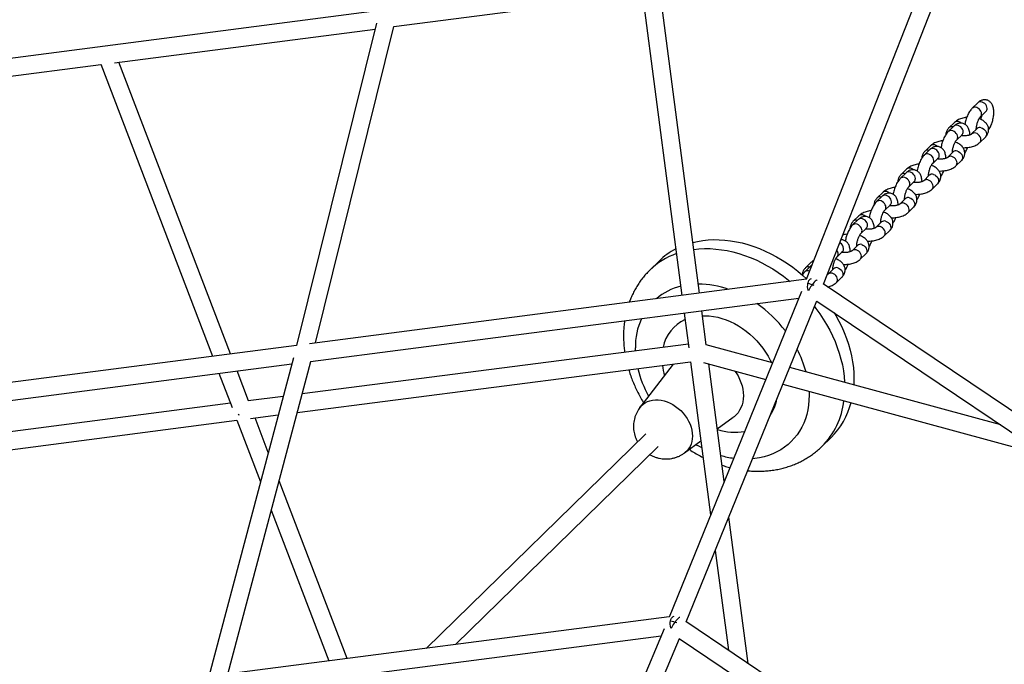
# Paper-space layout '_Trimetric' of a CAD drawing. Units: millimetres. Extents: x -4663 to 5031, y -4567 to 4908.
# Drawn here: x -1490 to -491, y 1072 to 1726 of the extents above; entities that cross this region are included whole.
import ezdxf

# ---------------------------------------------------------------- set-up
doc = ezdxf.new("R2010")
doc.units = ezdxf.units.MM

psp = doc.layouts.new('_Trimetric')

# ---------------------------------------------------------------- linework, layer by layer
at = {"color": 7, "linetype": 'Continuous', "lineweight": 25}
for p, q in [((-560.76, 1796.54), (-692.06, 1462.64)), ((-674.56, 1457.94), (-545.08, 1787.23)), ((-1110.72, 1719.23), (-858.24, 1751.95)), ((-858.25, 1752.04), (-818.25, 1446.53)), ((-800.4, 1448.85), (-840.39, 1754.26)), ((-1125.16, 1735.51), (-1681.45, 1663.44)), ((-1128.24, 1722.68), (-1209.4, 1395.69)), ((-1190.2, 1398.34), (-1110.55, 1719.26)), ((-1394.12, 1682.51), (-1129.71, 1716.77)), ((-1678.1, 1645.72), (-1407.92, 1680.73)), ((-1408.01, 1680.97), (-1294.69, 1384.81)), ((-1276.33, 1387.18), (-1389.56, 1683.11)), ((-518.07, 1641.88), (-523.67, 1636.41)), ((-515.29, 1627.83), (-509.68, 1633.29)), ((-541.7, 1622.02), (-547.3, 1616.55)), ((-542.33, 1618.19), (-547.93, 1612.73)), ((-539.55, 1604.14), (-533.95, 1609.6)), ((-518.7, 1615.77), (-524.3, 1610.3)), ((-518.68, 1615.79), (-518.7, 1615.77)), ((-515.92, 1601.71), (-510.32, 1607.18)), ((-566.6, 1594.51), (-572.2, 1589.04)), ((-565.97, 1598.33), (-571.57, 1592.86)), ((-542.97, 1592.08), (-548.57, 1586.62)), ((-542.95, 1592.1), (-542.97, 1592.08)), ((-563.82, 1580.45), (-558.22, 1585.92)), ((-540.19, 1578.03), (-534.59, 1583.49)), ((-590.87, 1570.82), (-596.47, 1565.35)), ((-590.23, 1574.64), (-595.83, 1569.18)), ((-588.09, 1556.77), (-582.49, 1562.23)), ((-567.24, 1568.39), (-572.84, 1562.93)), ((-567.22, 1568.42), (-567.24, 1568.39)), ((-564.46, 1554.34), (-558.86, 1559.81)), ((-614.5, 1550.96), (-620.1, 1545.49)), ((-615.14, 1547.13), (-620.74, 1541.67)), ((-591.51, 1544.71), (-597.11, 1539.24)), ((-591.49, 1544.73), (-591.51, 1544.71)), ((-612.36, 1533.08), (-606.76, 1538.55)), ((-588.73, 1530.65), (-583.13, 1536.12)), ((-639.41, 1523.45), (-645.01, 1517.98)), ((-638.77, 1527.27), (-644.37, 1521.81)), ((-615.78, 1521.02), (-621.38, 1515.56)), ((-615.75, 1521.04), (-615.78, 1521.02)), ((-636.63, 1509.39), (-631.03, 1514.86)), ((-612.99, 1506.97), (-607.39, 1512.43)), ((-660.89, 1485.71), (-655.29, 1491.17)), ((-640.04, 1497.34), (-645.64, 1491.87)), ((-640.02, 1497.36), (-640.04, 1497.34)), ((-841.53, 1481.31), (-850.84, 1472.22)), ((-687.31, 1479.9), (-692.91, 1474.43)), ((-637.26, 1483.28), (-631.66, 1488.75)), ((-687.94, 1476.07), (-693.54, 1470.61)), ((-664.31, 1473.65), (-669.91, 1468.18)), ((-664.29, 1473.67), (-664.31, 1473.65)), ((-691.96, 1462.89), (-1196.23, 1397.56)), ((-661.53, 1459.6), (-655.93, 1465.06)), ((-696.95, 1450.47), (-831.37, 1120.24)), ((-172.2, 1119.8), (-674.94, 1458.19)), ((-1195.1, 1379.56), (-699.69, 1443.74)), ((-813.89, 1115.45), (-681.39, 1440.95)), ((-681.42, 1440.86), (-181.58, 1104.41)), ((-793.52, 1396.38), (-798.06, 1431)), ((-815.91, 1428.69), (-811.28, 1393.3)), ((-1209.36, 1395.86), (-1713.91, 1330.49)), ((-811.77, 1397.05), (-1203.72, 1346.58)), ((-726.39, 1378.14), (-793.53, 1396.39)), ((-1212.59, 1383.31), (-1298.5, 1059.8)), ((-1279.17, 1062.43), (-1194.96, 1379.58)), ((-1208.71, 1327.79), (-809.43, 1379.21)), ((-809.44, 1379.3), (-789.11, 1224.06)), ((-1710.63, 1312.77), (-1214.24, 1377.08)), ((-1258.11, 1339.58), (-1269.71, 1369.89)), ((-827.03, 1376.94), (-860.84, 1332.98)), ((-796.52, 1378.55), (-733.23, 1361.35)), ((-775.38, 1257.8), (-790.99, 1377.05)), ((-494.7, 1315.18), (-708.89, 1373.39)), ((-1288.07, 1367.51), (-1274.83, 1332.91)), ((-715.73, 1356.59), (-448.22, 1283.89)), ((-1223, 1344.1), (-1258.38, 1339.54)), ((-1276.47, 1337.19), (-1714.44, 1280.1)), ((-1715.91, 1261.75), (-1269.86, 1319.9)), ((-1269.95, 1320.15), (-1245.99, 1257.53)), ((-1256.08, 1321.69), (-1227.99, 1325.31)), ((-1238.09, 1287.26), (-1251.49, 1322.28)), ((-782.35, 1311.06), (-766.12, 1322.92)), ((-855.03, 1306.04), (-1077.91, 1088.51)), ((-815.67, 1286.7), (-798.92, 1298.95)), ((-676.22, 1293.31), (-666.91, 1302.4)), ((-1048.2, 1092.35), (-842.46, 1293.16)), ((-1158.07, 1078.12), (-1227.1, 1258.53)), ((-1235, 1228.8), (-1176.43, 1075.74)), ((-751.21, 1073.26), (-770.65, 1221.68)), ((-784.38, 1187.94), (-771.12, 1086.66)), ((-831.29, 1120.45), (-1285.57, 1061.6)), ((-361.72, 811.09), (-814.32, 1115.73)), ((-1284.38, 1043.61), (-839.3, 1101.27)), ((-836.32, 1108.34), (-973.77, 782.05)), ((-956.3, 777.16), (-820.89, 1098.61)), ((-820.94, 1098.49), (-371.23, 795.79))]:
    psp.add_line(p, q, dxfattribs=at)
at = {"color": 8, "linetype": 'Continuous', "lineweight": 25}
psp.add_line((-865.48, 1390.14), (-865.54, 1393.24), dxfattribs=at)
at = {"color": 8, "linetype": 'Continuous', "lineweight": 25, "flags": 128}
for points in [[(-508.57, 1636.14), (-508.74, 1637.47), (-509.23, 1638.8), (-510.01, 1640.05), (-511.03, 1641.15), (-512.24, 1642.03), (-513.54, 1642.63), (-514.87, 1642.91), (-516.13, 1642.85), (-517.26, 1642.47), (-518.07, 1641.88)], [(-514.17, 1630.68), (-514.34, 1632), (-514.83, 1633.33), (-515.61, 1634.59), (-516.63, 1635.69), (-517.84, 1636.56), (-519.14, 1637.16), (-520.47, 1637.44), (-521.74, 1637.39), (-522.86, 1637), (-523.69, 1636.39)], [(-532.84, 1612.46), (-533, 1613.78), (-533.49, 1615.11), (-534.28, 1616.37), (-535.3, 1617.47), (-536.5, 1618.34), (-537.81, 1618.94), (-539.14, 1619.22), (-540.4, 1619.17), (-541.53, 1618.78), (-542.33, 1618.19)], [(-538.44, 1606.99), (-538.6, 1608.31), (-539.09, 1609.65), (-539.88, 1610.9), (-540.9, 1612), (-542.1, 1612.88), (-543.41, 1613.47), (-544.74, 1613.75), (-546, 1613.7), (-547.13, 1613.31), (-547.95, 1612.71)], [(-515.92, 1601.71), (-515.31, 1602.51), (-514.9, 1603.63), (-514.82, 1604.89), (-515.07, 1606.23), (-515.63, 1607.55), (-516.48, 1608.77), (-517.56, 1609.82), (-518.79, 1610.63), (-520.11, 1611.15)], [(-514.51, 1616.62), (-513.19, 1616.1), (-511.96, 1615.29), (-510.88, 1614.24), (-510.03, 1613.01), (-509.47, 1611.69), (-509.22, 1610.36), (-509.3, 1609.09), (-509.71, 1607.98), (-510.32, 1607.18)], [(-562.71, 1583.3), (-562.87, 1584.63), (-563.36, 1585.96), (-564.14, 1587.22), (-565.17, 1588.32), (-566.37, 1589.19), (-567.68, 1589.79), (-569.01, 1590.07), (-570.27, 1590.01), (-571.39, 1589.63), (-572.22, 1589.02)], [(-557.11, 1588.77), (-557.27, 1590.09), (-557.76, 1591.43), (-558.54, 1592.68), (-559.57, 1593.78), (-560.77, 1594.66), (-562.08, 1595.25), (-563.41, 1595.53), (-564.67, 1595.48), (-565.79, 1595.09), (-566.6, 1594.51)], [(-538.78, 1592.93), (-537.46, 1592.41), (-536.22, 1591.6), (-535.15, 1590.55), (-534.3, 1589.33), (-533.73, 1588.01), (-533.48, 1586.67), (-533.57, 1585.41), (-533.98, 1584.29), (-534.59, 1583.49)], [(-540.19, 1578.03), (-539.58, 1578.83), (-539.17, 1579.94), (-539.08, 1581.2), (-539.33, 1582.54), (-539.9, 1583.86), (-540.75, 1585.08), (-541.82, 1586.13), (-543.06, 1586.94), (-544.38, 1587.46)], [(-581.37, 1565.08), (-581.54, 1566.41), (-582.03, 1567.74), (-582.81, 1569), (-583.84, 1570.1), (-585.04, 1570.97), (-586.35, 1571.57), (-587.67, 1571.85), (-588.94, 1571.79), (-590.06, 1571.41), (-590.87, 1570.82)], [(-563.05, 1569.24), (-561.73, 1568.72), (-560.49, 1567.91), (-559.42, 1566.86), (-558.57, 1565.64), (-558, 1564.32), (-557.75, 1562.98), (-557.84, 1561.72), (-558.25, 1560.61), (-558.86, 1559.81)], [(-586.97, 1559.62), (-587.14, 1560.94), (-587.63, 1562.27), (-588.41, 1563.53), (-589.44, 1564.63), (-590.64, 1565.51), (-591.95, 1566.1), (-593.27, 1566.38), (-594.54, 1566.33), (-595.66, 1565.94), (-596.49, 1565.33)], [(-564.46, 1554.34), (-563.85, 1555.14), (-563.44, 1556.25), (-563.35, 1557.52), (-563.6, 1558.85), (-564.17, 1560.17), (-565.02, 1561.4), (-566.09, 1562.45), (-567.33, 1563.26), (-568.65, 1563.78)], [(-611.24, 1535.93), (-611.41, 1537.26), (-611.9, 1538.59), (-612.68, 1539.84), (-613.71, 1540.94), (-614.91, 1541.82), (-616.22, 1542.42), (-617.54, 1542.7), (-618.81, 1542.64), (-619.93, 1542.26), (-620.76, 1541.65)], [(-605.64, 1541.4), (-605.81, 1542.72), (-606.3, 1544.05), (-607.08, 1545.31), (-608.1, 1546.41), (-609.31, 1547.28), (-610.62, 1547.88), (-611.94, 1548.16), (-613.21, 1548.11), (-614.33, 1547.72), (-615.14, 1547.13)], [(-588.73, 1530.65), (-588.12, 1531.45), (-587.7, 1532.57), (-587.62, 1533.83), (-587.87, 1535.17), (-588.44, 1536.49), (-589.28, 1537.71), (-590.36, 1538.76), (-591.6, 1539.57), (-592.92, 1540.09)], [(-587.32, 1545.56), (-586, 1545.04), (-584.76, 1544.23), (-583.68, 1543.18), (-582.84, 1541.95), (-582.27, 1540.63), (-582.02, 1539.3), (-582.1, 1538.03), (-582.52, 1536.92), (-583.13, 1536.12)], [(-635.51, 1512.24), (-635.68, 1513.57), (-636.17, 1514.9), (-636.95, 1516.16), (-637.97, 1517.26), (-639.18, 1518.13), (-640.48, 1518.73), (-641.81, 1519.01), (-643.08, 1518.95), (-644.2, 1518.57), (-645.03, 1517.96)], [(-629.91, 1517.71), (-630.08, 1519.03), (-630.57, 1520.37), (-631.35, 1521.62), (-632.37, 1522.72), (-633.58, 1523.6), (-634.88, 1524.2), (-636.21, 1524.47), (-637.48, 1524.42), (-638.6, 1524.03), (-639.41, 1523.45)], [(-611.58, 1521.87), (-610.27, 1521.35), (-609.03, 1520.54), (-607.95, 1519.49), (-607.1, 1518.27), (-606.54, 1516.95), (-606.29, 1515.61), (-606.37, 1514.35), (-606.78, 1513.23), (-607.39, 1512.43)], [(-613, 1506.97), (-612.38, 1507.77), (-611.97, 1508.88), (-611.89, 1510.15), (-612.14, 1511.48), (-612.7, 1512.8), (-613.55, 1514.02), (-614.63, 1515.07), (-615.87, 1515.88), (-617.19, 1516.4)], [(-656.14, 1502.98), (-656.29, 1503.1), (-656.69, 1503.4)], [(-806.2, 1493.21), (-801.04, 1493.75), (-795.45, 1494.03), (-789.77, 1493.98), (-784.02, 1493.63), (-778.21, 1492.95), (-772.35, 1491.97), (-766.48, 1490.68), (-760.59, 1489.08), (-754.71, 1487.17), (-748.86, 1484.98), (-743.05, 1482.49), (-737.3, 1479.72), (-731.62, 1476.68), (-726.03, 1473.37), (-720.55, 1469.8), (-715.19, 1465.99), (-709.97, 1461.94), (-708.52, 1460.75)], [(-637.26, 1483.28), (-636.65, 1484.08), (-636.24, 1485.2), (-636.16, 1486.46), (-636.41, 1487.79), (-636.97, 1489.11), (-637.82, 1490.34), (-638.9, 1491.39), (-640.13, 1492.2), (-641.45, 1492.72)], [(-635.85, 1498.18), (-634.53, 1497.66), (-633.3, 1496.85), (-632.22, 1495.8), (-631.37, 1494.58), (-630.81, 1493.26), (-630.56, 1491.93), (-630.64, 1490.66), (-631.05, 1489.55), (-631.66, 1488.75)], [(-686.43, 1476.95), (-687.14, 1476.66), (-687.94, 1476.07)], [(-661.53, 1459.59), (-660.92, 1460.39), (-660.51, 1461.51), (-660.43, 1462.77), (-660.67, 1464.11), (-661.24, 1465.43), (-662.09, 1466.65), (-663.17, 1467.7), (-664.4, 1468.51), (-665.72, 1469.03)], [(-660.12, 1474.5), (-658.8, 1473.98), (-657.56, 1473.17), (-656.49, 1472.12), (-655.64, 1470.89), (-655.07, 1469.57), (-654.83, 1468.24), (-654.91, 1466.97), (-655.32, 1465.86), (-655.93, 1465.06)], [(-683.72, 1435.22), (-682.3, 1433.37), (-678.43, 1428.02), (-674.79, 1422.55), (-671.41, 1416.96), (-668.29, 1411.28), (-665.44, 1405.51), (-662.86, 1399.68), (-660.57, 1393.8), (-658.58, 1387.89), (-656.88, 1381.97), (-655.48, 1376.05), (-654.39, 1370.15), (-653.61, 1364.28), (-653.14, 1358.47), (-653.13, 1358.23)], [(-797.4, 1425.97), (-794.69, 1425.99), (-790.5, 1425.76), (-786.25, 1425.21), (-781.97, 1424.35), (-777.68, 1423.18), (-773.4, 1421.72), (-769.16, 1419.96), (-764.97, 1417.92), (-760.86, 1415.6), (-756.85, 1413.03), (-752.96, 1410.2), (-749.22, 1407.15), (-745.64, 1403.88), (-742.25, 1400.42), (-739.05, 1396.77), (-736.07, 1392.97), (-733.33, 1389.03), (-730.83, 1384.97), (-728.59, 1380.81), (-727.45, 1378.43)], [(-764.46, 1369.84), (-763.24, 1368.03), (-761.34, 1364.82), (-759.7, 1361.52), (-758.34, 1358.16), (-757.27, 1354.77), (-756.49, 1351.38), (-756.03, 1348.02), (-755.87, 1344.71), (-756.03, 1341.49), (-756.49, 1338.38), (-757.27, 1335.41), (-758.34, 1332.61), (-759.7, 1329.99), (-761.34, 1327.58), (-763.24, 1325.4), (-765.4, 1323.48), (-766.12, 1322.92)], [(-689.28, 1349.41), (-689.18, 1345.31), (-689.34, 1340.29), (-689.8, 1335.37), (-690.57, 1330.57), (-691.65, 1325.9), (-693.03, 1321.39), (-694.7, 1317.05), (-696.67, 1312.89), (-698.91, 1308.93), (-701.44, 1305.18), (-704.23, 1301.65), (-707.27, 1298.36), (-710.57, 1295.33), (-714.09, 1292.55), (-717.84, 1290.04), (-721.8, 1287.81), (-725.96, 1285.86), (-730.29, 1284.21), (-734.79, 1282.86), (-739.44, 1281.81), (-744.22, 1281.07), (-746.57, 1280.82)], [(-860.85, 1332.97), (-859.62, 1334.41), (-857.73, 1336.16), (-855.6, 1337.64), (-853.26, 1338.84), (-850.73, 1339.75), (-848.05, 1340.34), (-845.24, 1340.62), (-842.33, 1340.59), (-839.36, 1340.24), (-836.35, 1339.57), (-833.35, 1338.6), (-830.37, 1337.34), (-827.46, 1335.79), (-824.65, 1333.98), (-821.97, 1331.93), (-819.45, 1329.65), (-817.11, 1327.18), (-814.98, 1324.54), (-813.08, 1321.76), (-811.44, 1318.86), (-810.07, 1315.89), (-809, 1312.87), (-808.22, 1309.84), (-807.75, 1306.83), (-807.59, 1303.88), (-807.75, 1301.01), (-808.22, 1298.25), (-809, 1295.64), (-810.07, 1293.21), (-811.44, 1290.99), (-813.08, 1288.98), (-814.98, 1287.23), (-815.68, 1286.69)], [(-797.98, 1291.78), (-800.6, 1293.15), (-804.14, 1295.13)]]:
    psp.add_lwpolyline(points, dxfattribs=at)
at = {"color": 7, "linetype": 'Continuous', "lineweight": 25, "flags": 128}
for points in [[(-807.13, 1500.31), (-802.57, 1501.35), (-797.21, 1502.25), (-791.73, 1502.84), (-786.14, 1503.11), (-780.46, 1503.07), (-774.71, 1502.71), (-768.9, 1502.04), (-763.04, 1501.06), (-757.17, 1499.76), (-751.28, 1498.16), (-745.4, 1496.26), (-739.55, 1494.06), (-733.74, 1491.58), (-727.99, 1488.81), (-722.31, 1485.76), (-716.72, 1482.45), (-711.24, 1478.89), (-705.88, 1475.07), (-700.66, 1471.02), (-695.58, 1466.75), (-691.79, 1463.31)], [(-689.94, 1451.14), (-690.14, 1451.8), (-690.53, 1453.57), (-690.7, 1455.38), (-690.67, 1457.16), (-690.43, 1458.84), (-689.98, 1460.35), (-689.36, 1461.62), (-688.57, 1462.61)], [(-688.57, 1462.61), (-687.67, 1463.27), (-686.69, 1463.58)], [(-680.95, 1462.24), (-681.07, 1462.28), (-681.52, 1462.18), (-682.14, 1461.77), (-682.93, 1461.07)], [(-663.88, 1429.05), (-662.1, 1426.05), (-658.98, 1420.36), (-656.12, 1414.6), (-653.55, 1408.77), (-651.26, 1402.89), (-649.27, 1396.98), (-647.57, 1391.06), (-646.17, 1385.14), (-645.08, 1379.23), (-644.3, 1373.37), (-643.83, 1367.55), (-643.67, 1361.81), (-643.83, 1356.15), (-643.85, 1355.71)], [(-1268.28, 1326.13), (-1267.95, 1325.26), (-1267.92, 1325.19)], [(-1267.92, 1325.19), (-1267.95, 1325.26), (-1268.28, 1326.13)], [(-829.34, 1108.69), (-829.54, 1109.36), (-829.93, 1111.12), (-830.1, 1112.93), (-830.07, 1114.71), (-829.83, 1116.39), (-829.38, 1117.9), (-828.76, 1119.17), (-827.97, 1120.16)], [(-827.97, 1120.16), (-827.07, 1120.82), (-826.09, 1121.13)], [(-820.35, 1119.79), (-820.47, 1119.84), (-820.92, 1119.73), (-821.54, 1119.32), (-822.33, 1118.62)]]:
    psp.add_lwpolyline(points, dxfattribs=at)
at = {"color": 8, "linetype": 'Continuous', "lineweight": 25}
for centre, radius, start, end in [((-518.05, 1630.55), 3.88, 315.63728, 1.86705), ((-512.45, 1636.02), 3.88, 315.3916, 1.87416), ((-538.87, 1618.85), 4.25, 71.22117, 131.62981), ((-539.51, 1615.9), 7.25, 49.49614, 73.98324), ((-544.47, 1613.38), 4.25, 71.2195, 131.66416), ((-536.72, 1612.33), 3.88, 315.3916, 1.87416), ((-521.48, 1607.13), 4.25, 71.22104, 131.63257), ((-515.88, 1612.6), 4.25, 71.21814, 131.69188), ((-563.14, 1595.16), 4.25, 71.22117, 131.62981), ((-563.77, 1592.22), 7.25, 49.49614, 73.98324), ((-542.32, 1606.86), 3.88, 315.63728, 1.86705), ((-568.74, 1589.69), 4.25, 71.2195, 131.66416), ((-560.98, 1588.64), 3.88, 315.3916, 1.87416), ((-540.15, 1588.91), 4.25, 71.21814, 131.69188), ((-566.59, 1583.18), 3.88, 315.63728, 1.86705), ((-545.75, 1583.44), 4.25, 71.22104, 131.63257), ((-593.01, 1566.01), 4.25, 71.2195, 131.66416), ((-587.41, 1571.47), 4.25, 71.22117, 131.62981), ((-588.04, 1568.53), 7.25, 49.49614, 73.98324), ((-564.42, 1565.22), 4.25, 71.21814, 131.69188), ((-590.85, 1559.49), 3.88, 315.63728, 1.86705), ((-585.25, 1564.96), 3.88, 315.3916, 1.87416), ((-570.02, 1559.76), 4.25, 71.22104, 131.63257), ((-611.68, 1547.79), 4.25, 71.22117, 131.62981), ((-612.31, 1544.84), 7.25, 49.49614, 73.98324), ((-617.28, 1542.32), 4.25, 71.2195, 131.66416), ((-609.52, 1541.27), 3.88, 315.3916, 1.87416), ((-594.28, 1536.07), 4.25, 71.22104, 131.63257), ((-588.68, 1541.54), 4.25, 71.21814, 131.69188), ((-615.12, 1535.8), 3.88, 315.63728, 1.86705), ((-641.55, 1518.63), 4.25, 71.2195, 131.66416), ((-635.95, 1524.1), 4.25, 71.22117, 131.62981), ((-636.58, 1521.16), 7.25, 49.49614, 73.98324), ((-612.95, 1517.85), 4.25, 71.21814, 131.69188), ((-639.39, 1512.12), 3.88, 315.63728, 1.86705), ((-633.79, 1517.58), 3.88, 315.3916, 1.87416), ((-618.55, 1512.38), 4.25, 71.22104, 131.63257), ((-661.4, 1493.62), 7.23, 3.21026, 62.17637), ((-798.89, 1418.55), 74.7, 109.48224, 134.11104), ((-666.29, 1488.37), 6.52, 1.61885, 36.68893), ((-658.06, 1493.9), 3.88, 315.3916, 1.87416), ((-642.82, 1488.7), 4.25, 71.22104, 131.63257), ((-637.22, 1494.16), 4.25, 71.21814, 131.69188), ((-684.69, 1477.13), 3.81, 92.60044, 133.35336), ((-663.66, 1488.43), 3.88, 315.63728, 1.86705), ((-690.62, 1467.13), 4.54, 64.65735, 130.36233), ((-690.08, 1471.26), 4.25, 71.2195, 131.66416), ((-667.09, 1465.01), 4.25, 71.22104, 131.63257), ((-661.49, 1470.48), 4.25, 71.21814, 131.69188), ((-804.82, 1396.56), 61.03, 103.88352, 130.20644), ((-801.93, 1364.21), 93.82, 70.57504, 89.79614), ((-816.75, 1330.81), 130.64, 37.58366, 55.29867), ((-795.27, 1394.15), 70.28, 155.7143, 180.74872), ((-798.57, 1385.97), 39.63, 114.55904, 168.6843), ((-799.87, 1340.2), 111.27, 14.94354, 27.69861), ((-754.15, 1398.53), 111.99, 193.54386, 208.96453), ((-772.96, 1383.9), 65.68, 187.33895, 196.42864), ((-763.88, 1348.96), 42.61, 326.10234, 349.59831), ((-731.36, 1348.53), 78.03, 314.94639, 353.55289), ((-764.28, 1365.55), 57.78, 251.83203, 279.53024), ((-751.91, 1377.27), 96.86, 253.85756, 261.77109)]:
    psp.add_arc(centre, radius, start, end, dxfattribs=at)
at = {"color": 7, "linetype": 'Continuous', "lineweight": 25}
for centre, radius, start, end in [((-790.54, 1428.94), 73.09, 117.61484, 134.23574), ((-651.48, 1431.42), 43.22, 136.6852, 152.85587), ((-695.39, 1430.64), 28.25, 66.33316, 80.23163), ((-720.32, 1356.41), 75.95, 314.67796, 345.83825), ((-834.04, 1090.82), 25.76, 65.37485, 80.87534), ((-790.88, 1088.97), 43.22, 136.6853, 152.85659)]:
    psp.add_arc(centre, radius, start, end, dxfattribs=at)
for points, knots in [([(-507.02, 1614.37), (-506.79, 1614.72), (-506.16, 1615.68), (-505.27, 1617.45), (-504.33, 1619.6), (-503.53, 1621.84), (-502.88, 1624.13), (-502.37, 1626.44), (-502.01, 1628.75), (-501.81, 1631.04), (-501.79, 1633.29), (-501.97, 1635.51), (-502.38, 1637.56), (-503, 1639.37), (-503.79, 1640.9), (-504.75, 1642.2), (-505.87, 1643.28), (-507.2, 1644.17), (-508.7, 1644.78), (-510.3, 1645.08), (-511.87, 1645.07), (-513.37, 1644.77), (-514.81, 1644.24), (-516.19, 1643.45), (-517.26, 1642.64), (-517.87, 1642.06), (-518.07, 1641.88)], [0, 0, 0, 0, 0.028179, 0.07769, 0.126061, 0.173677, 0.220926, 0.268158, 0.31563, 0.363694, 0.412818, 0.463615, 0.516769, 0.562995, 0.604795, 0.643416, 0.680102, 0.715718, 0.754774, 0.792045, 0.828156, 0.863949, 0.900446, 0.938794, 0.980288, 1, 1, 1, 1]), ([(-523.67, 1636.41), (-523.93, 1636.14), (-524.69, 1635.37), (-525.81, 1633.92), (-527.02, 1632.03), (-528.09, 1629.98), (-529.02, 1627.82), (-529.82, 1625.58), (-530.47, 1623.29), (-530.89, 1621.47), (-531.04, 1620.44), (-531.08, 1620.17)], [0, 0, 0, 0, 0.071877, 0.203054, 0.334253, 0.462556, 0.587903, 0.711294, 0.833737, 0.956133, 1, 1, 1, 1]), ([(-514.14, 1628.94), (-514.21, 1628.56), (-514.38, 1627.65), (-514.71, 1626.35), (-515, 1625.49), (-515.12, 1625.14)], [0, 0, 0, 0, 0.299862, 0.719762, 1, 1, 1, 1]), ([(-509.68, 1633.29), (-509.63, 1633.34), (-509.54, 1633.42), (-509.56, 1633.41), (-509.57, 1633.4)], [0, 0, 0, 0, 0.580443, 1, 1, 1, 1]), ([(-526.09, 1609.34), (-526.09, 1609.41), (-526.08, 1610.26), (-526.26, 1611.82), (-526.64, 1613.87), (-527.27, 1615.69), (-528.06, 1617.22), (-529.02, 1618.52), (-530.14, 1619.6), (-531.47, 1620.48), (-532.97, 1621.09), (-534.57, 1621.39), (-536.14, 1621.38), (-537.64, 1621.09), (-539.08, 1620.55), (-540.46, 1619.77), (-541.53, 1618.95), (-542.14, 1618.38), (-542.33, 1618.19)], [0, 0, 0, 0, 0.008288, 0.09408, 0.183854, 0.261927, 0.332524, 0.397753, 0.459713, 0.519865, 0.585829, 0.648778, 0.709767, 0.770219, 0.831859, 0.896627, 0.966708, 1, 1, 1, 1]), ([(-529.24, 1627.11), (-529.38, 1627.1), (-530.32, 1627.03), (-532.03, 1626.72), (-534.34, 1626.16), (-536.54, 1625.37), (-538.61, 1624.36), (-540.35, 1623.24), (-541.3, 1622.38), (-541.7, 1622.02)], [0, 0, 0, 0, 0.027007, 0.190586, 0.356102, 0.524562, 0.696759, 0.872469, 1, 1, 1, 1]), ([(-519.53, 1614.96), (-519.54, 1615.07), (-519.55, 1615.55), (-519.48, 1616.6), (-519.31, 1618.05), (-519, 1619.63), (-518.59, 1621.24), (-518.08, 1622.82), (-517.49, 1624.28), (-516.86, 1625.57), (-516.25, 1626.61), (-515.72, 1627.35), (-515.42, 1627.69), (-515.31, 1627.8), (-515.29, 1627.83)], [0, 0, 0, 0, 0.029511, 0.121571, 0.217685, 0.31662, 0.417189, 0.518298, 0.618633, 0.71706, 0.812475, 0.903843, 0.98058, 1, 1, 1, 1]), ([(-510.32, 1607.18), (-510.02, 1607.49), (-509.31, 1608.23), (-508.4, 1609.53), (-507.64, 1611.06), (-507.15, 1612.7), (-506.96, 1614.43), (-507.09, 1616.18), (-507.53, 1617.84), (-508.23, 1619.39), (-509.19, 1620.83), (-510.4, 1622.15), (-511.86, 1623.37), (-513.59, 1624.45), (-515.22, 1625.26), (-516.33, 1625.64), (-516.72, 1625.77)], [0, 0, 0, 0, 0.05474, 0.128674, 0.199579, 0.268618, 0.343101, 0.415214, 0.485976, 0.556629, 0.628658, 0.70351, 0.782389, 0.86573, 0.952613, 1, 1, 1, 1]), ([(-547.93, 1612.73), (-548.2, 1612.45), (-548.96, 1611.68), (-550.08, 1610.23), (-551.29, 1608.34), (-552.36, 1606.29), (-553.29, 1604.13), (-554.09, 1601.89), (-554.73, 1599.61), (-555.16, 1597.79), (-555.31, 1596.75), (-555.35, 1596.48)], [0, 0, 0, 0, 0.071877, 0.203054, 0.334253, 0.462556, 0.587903, 0.711294, 0.833737, 0.956133, 1, 1, 1, 1]), ([(-547.3, 1616.55), (-547.6, 1616.24), (-548.31, 1615.5), (-549.22, 1614.2), (-549.97, 1612.67), (-550.48, 1611.05), (-550.56, 1609.93), (-550.6, 1609.36)], [0, 0, 0, 0, 0.161065, 0.378609, 0.587238, 0.790375, 1, 1, 1, 1]), ([(-524.3, 1610.3), (-524.34, 1610.27), (-524.42, 1610.19), (-524.78, 1609.93), (-525.45, 1609.58), (-526.38, 1609.21), (-527.56, 1608.87), (-528.93, 1608.61), (-530.44, 1608.45), (-532.02, 1608.42), (-533.53, 1608.51), (-534.43, 1608.66), (-534.85, 1608.73)], [0, 0, 0, 0, 0.05771, 0.152631, 0.249283, 0.349778, 0.454695, 0.563547, 0.675349, 0.78894, 0.903134, 1, 1, 1, 1]), ([(-533.95, 1609.6), (-533.9, 1609.65), (-533.8, 1609.74), (-533.83, 1609.72), (-533.84, 1609.72)], [0, 0, 0, 0, 0.580443, 1, 1, 1, 1]), ([(-553.51, 1603.43), (-553.65, 1603.42), (-554.59, 1603.35), (-556.3, 1603.03), (-558.61, 1602.47), (-560.81, 1601.68), (-562.88, 1600.67), (-564.61, 1599.56), (-565.57, 1598.69), (-565.97, 1598.33)], [0, 0, 0, 0, 0.027007, 0.190586, 0.356102, 0.524562, 0.696759, 0.872469, 1, 1, 1, 1]), ([(-543.8, 1591.27), (-543.81, 1591.39), (-543.82, 1591.87), (-543.75, 1592.91), (-543.57, 1594.36), (-543.27, 1595.94), (-542.86, 1597.55), (-542.34, 1599.13), (-541.76, 1600.59), (-541.13, 1601.88), (-540.52, 1602.93), (-539.99, 1603.66), (-539.69, 1604.01), (-539.58, 1604.12), (-539.55, 1604.14)], [0, 0, 0, 0, 0.029511, 0.121571, 0.217685, 0.31662, 0.417189, 0.518298, 0.618633, 0.71706, 0.812475, 0.903843, 0.98058, 1, 1, 1, 1]), ([(-534.59, 1583.49), (-534.29, 1583.81), (-533.58, 1584.54), (-532.67, 1585.84), (-531.91, 1587.37), (-531.42, 1589.02), (-531.22, 1590.75), (-531.36, 1592.49), (-531.79, 1594.15), (-532.5, 1595.7), (-533.46, 1597.14), (-534.67, 1598.47), (-536.13, 1599.68), (-537.86, 1600.76), (-539.49, 1601.58), (-540.6, 1601.95), (-540.99, 1602.08)], [0, 0, 0, 0, 0.05474, 0.128674, 0.199579, 0.268618, 0.343101, 0.415214, 0.485976, 0.556629, 0.628658, 0.70351, 0.782389, 0.86573, 0.952613, 1, 1, 1, 1]), ([(-533.07, 1596.48), (-532.99, 1596.47), (-532.1, 1596.4), (-530.38, 1596.44), (-527.96, 1596.62), (-525.58, 1597), (-523.28, 1597.58), (-521.08, 1598.36), (-519.01, 1599.37), (-517.27, 1600.49), (-516.32, 1601.35), (-515.92, 1601.71)], [0, 0, 0, 0, 0.013389, 0.136748, 0.260366, 0.384713, 0.510533, 0.63859, 0.769487, 0.903056, 1, 1, 1, 1]), ([(-572.2, 1589.04), (-572.47, 1588.77), (-573.22, 1588), (-574.35, 1586.55), (-575.55, 1584.66), (-576.62, 1582.6), (-577.56, 1580.44), (-578.35, 1578.21), (-579, 1575.92), (-579.43, 1574.1), (-579.58, 1573.07), (-579.62, 1572.79)], [0, 0, 0, 0, 0.071877, 0.203054, 0.334253, 0.462556, 0.587903, 0.711294, 0.833737, 0.956133, 1, 1, 1, 1]), ([(-571.57, 1592.86), (-571.87, 1592.55), (-572.58, 1591.82), (-573.49, 1590.52), (-574.24, 1588.99), (-574.75, 1587.37), (-574.83, 1586.24), (-574.87, 1585.67)], [0, 0, 0, 0, 0.161065, 0.378609, 0.587238, 0.790375, 1, 1, 1, 1]), ([(-550.36, 1585.65), (-550.36, 1585.73), (-550.35, 1586.58), (-550.52, 1588.13), (-550.91, 1590.19), (-551.54, 1592), (-552.33, 1593.53), (-553.29, 1594.83), (-554.41, 1595.91), (-555.74, 1596.79), (-557.24, 1597.41), (-558.84, 1597.71), (-560.4, 1597.69), (-561.91, 1597.4), (-563.35, 1596.86), (-564.73, 1596.08), (-565.8, 1595.26), (-566.41, 1594.69), (-566.6, 1594.51)], [0, 0, 0, 0, 0.008288, 0.09408, 0.183854, 0.261927, 0.332524, 0.397753, 0.459713, 0.519865, 0.585829, 0.648778, 0.709767, 0.770219, 0.831859, 0.896627, 0.966708, 1, 1, 1, 1]), ([(-531.29, 1590.69), (-531.06, 1591.04), (-530.43, 1591.99), (-529.54, 1593.77), (-528.8, 1595.41), (-528.45, 1596.39), (-528.37, 1596.62)], [0, 0, 0, 0, 0.200576, 0.552991, 0.897288, 1, 1, 1, 1]), ([(-577.78, 1579.74), (-577.91, 1579.73), (-578.86, 1579.66), (-580.57, 1579.35), (-582.87, 1578.78), (-585.08, 1578), (-587.15, 1576.99), (-588.88, 1575.87), (-589.83, 1575.01), (-590.23, 1574.64)], [0, 0, 0, 0, 0.0270066, 0.1905861, 0.3561025, 0.5245623, 0.6967593, 0.8724689, 1, 1, 1, 1]), ([(-568.07, 1567.6), (-568.07, 1567.71), (-568.09, 1568.18), (-568.02, 1569.23), (-567.84, 1570.68), (-567.54, 1572.25), (-567.13, 1573.87), (-566.61, 1575.44), (-566.02, 1576.91), (-565.4, 1578.19), (-564.79, 1579.24), (-564.26, 1579.98), (-563.95, 1580.32), (-563.84, 1580.43), (-563.82, 1580.45)], [0, 0, 0, 0, 0.028442, 0.120604, 0.216823, 0.315867, 0.416548, 0.517767, 0.618213, 0.716748, 0.812269, 0.903737, 0.980558, 1, 1, 1, 1]), ([(-548.57, 1586.62), (-548.6, 1586.59), (-548.69, 1586.51), (-549.04, 1586.25), (-549.71, 1585.89), (-550.65, 1585.52), (-551.82, 1585.18), (-553.2, 1584.92), (-554.71, 1584.76), (-556.29, 1584.74), (-557.8, 1584.82), (-558.7, 1584.97), (-559.12, 1585.04)], [0, 0, 0, 0, 0.05771, 0.152631, 0.249283, 0.349778, 0.454695, 0.563547, 0.675349, 0.78894, 0.903134, 1, 1, 1, 1]), ([(-558.22, 1585.92), (-558.17, 1585.97), (-558.07, 1586.05), (-558.09, 1586.04), (-558.1, 1586.03)], [0, 0, 0, 0, 0.580443, 1, 1, 1, 1]), ([(-595.83, 1569.18), (-596.14, 1568.87), (-596.85, 1568.13), (-597.76, 1566.83), (-598.51, 1565.3), (-599.02, 1563.68), (-599.1, 1562.55), (-599.14, 1561.98)], [0, 0, 0, 0, 0.1610654, 0.3786088, 0.5872376, 0.7903754, 1, 1, 1, 1]), ([(-574.63, 1561.97), (-574.63, 1562.04), (-574.62, 1562.89), (-574.79, 1564.44), (-575.18, 1566.5), (-575.81, 1568.31), (-576.59, 1569.84), (-577.55, 1571.14), (-578.68, 1572.23), (-580.01, 1573.11), (-581.51, 1573.72), (-583.11, 1574.02), (-584.67, 1574.01), (-586.18, 1573.71), (-587.61, 1573.18), (-588.99, 1572.4), (-590.07, 1571.58), (-590.68, 1571), (-590.87, 1570.82)], [0, 0, 0, 0, 0.008288, 0.09408, 0.183854, 0.261927, 0.332524, 0.397753, 0.459713, 0.519865, 0.585829, 0.648778, 0.709767, 0.770219, 0.831859, 0.896627, 0.966708, 1, 1, 1, 1]), ([(-558.86, 1559.81), (-558.56, 1560.12), (-557.85, 1560.86), (-556.93, 1562.15), (-556.18, 1563.68), (-555.68, 1565.33), (-555.49, 1567.06), (-555.63, 1568.81), (-556.06, 1570.47), (-556.77, 1572.02), (-557.73, 1573.45), (-558.94, 1574.78), (-560.4, 1576), (-562.13, 1577.08), (-563.76, 1577.89), (-564.87, 1578.26), (-565.26, 1578.4)], [0, 0, 0, 0, 0.05474, 0.128674, 0.199579, 0.268618, 0.343101, 0.415214, 0.485976, 0.556629, 0.628658, 0.70351, 0.782389, 0.86573, 0.952613, 1, 1, 1, 1]), ([(-557.34, 1572.79), (-557.25, 1572.79), (-556.37, 1572.71), (-554.65, 1572.76), (-552.23, 1572.93), (-549.85, 1573.32), (-547.55, 1573.89), (-545.35, 1574.68), (-543.28, 1575.68), (-541.54, 1576.8), (-540.59, 1577.66), (-540.19, 1578.03)], [0, 0, 0, 0, 0.013389, 0.136748, 0.260366, 0.384713, 0.510533, 0.63859, 0.769487, 0.903056, 1, 1, 1, 1]), ([(-555.56, 1567), (-555.33, 1567.35), (-554.7, 1568.31), (-553.81, 1570.08), (-553.06, 1571.72), (-552.72, 1572.71), (-552.64, 1572.93)], [0, 0, 0, 0, 0.2005763, 0.5529912, 0.897288, 1, 1, 1, 1]), ([(-596.47, 1565.35), (-596.74, 1565.08), (-597.49, 1564.31), (-598.62, 1562.86), (-599.82, 1560.97), (-600.89, 1558.92), (-601.83, 1556.76), (-602.62, 1554.52), (-603.27, 1552.23), (-603.7, 1550.42), (-603.85, 1549.38), (-603.89, 1549.11)], [0, 0, 0, 0, 0.071877, 0.203054, 0.334253, 0.462556, 0.587903, 0.711294, 0.833737, 0.956133, 1, 1, 1, 1]), ([(-572.84, 1562.93), (-572.87, 1562.9), (-572.96, 1562.82), (-573.31, 1562.56), (-573.98, 1562.2), (-574.92, 1561.83), (-576.09, 1561.5), (-577.46, 1561.23), (-578.98, 1561.08), (-580.56, 1561.05), (-582.06, 1561.13), (-582.97, 1561.29), (-583.39, 1561.36)], [0, 0, 0, 0, 0.05771, 0.152631, 0.249283, 0.349778, 0.454695, 0.563547, 0.675349, 0.78894, 0.903134, 1, 1, 1, 1]), ([(-582.49, 1562.23), (-582.43, 1562.28), (-582.34, 1562.37), (-582.36, 1562.35), (-582.37, 1562.34)], [0, 0, 0, 0, 0.580443, 1, 1, 1, 1]), ([(-598.9, 1538.28), (-598.9, 1538.35), (-598.89, 1539.2), (-599.06, 1540.76), (-599.45, 1542.82), (-600.07, 1544.63), (-600.86, 1546.16), (-601.82, 1547.46), (-602.95, 1548.54), (-604.27, 1549.42), (-605.77, 1550.04), (-607.37, 1550.33), (-608.94, 1550.32), (-610.44, 1550.03), (-611.88, 1549.49), (-613.26, 1548.71), (-614.34, 1547.89), (-614.94, 1547.32), (-615.14, 1547.13)], [0, 0, 0, 0, 0.008288, 0.09408, 0.183854, 0.261927, 0.332524, 0.397753, 0.459713, 0.519865, 0.585829, 0.648778, 0.709767, 0.770219, 0.831859, 0.896627, 0.966708, 1, 1, 1, 1]), ([(-602.05, 1556.05), (-602.18, 1556.04), (-603.13, 1555.97), (-604.84, 1555.66), (-607.14, 1555.1), (-609.35, 1554.31), (-611.42, 1553.3), (-613.15, 1552.18), (-614.1, 1551.32), (-614.5, 1550.96)], [0, 0, 0, 0, 0.027007, 0.190586, 0.356102, 0.524562, 0.696759, 0.872469, 1, 1, 1, 1]), ([(-592.34, 1543.9), (-592.34, 1544.01), (-592.36, 1544.49), (-592.29, 1545.54), (-592.11, 1546.99), (-591.81, 1548.57), (-591.39, 1550.18), (-590.88, 1551.76), (-590.29, 1553.22), (-589.67, 1554.51), (-589.05, 1555.55), (-588.53, 1556.29), (-588.22, 1556.63), (-588.11, 1556.74), (-588.09, 1556.77)], [0, 0, 0, 0, 0.029511, 0.121571, 0.217685, 0.31662, 0.417189, 0.518298, 0.618633, 0.71706, 0.812475, 0.903843, 0.98058, 1, 1, 1, 1]), ([(-583.13, 1536.12), (-582.82, 1536.43), (-582.11, 1537.17), (-581.2, 1538.47), (-580.45, 1540), (-579.95, 1541.65), (-579.76, 1543.37), (-579.89, 1545.12), (-580.33, 1546.78), (-581.04, 1548.33), (-582, 1549.77), (-583.21, 1551.09), (-584.67, 1552.31), (-586.39, 1553.39), (-588.03, 1554.2), (-589.14, 1554.58), (-589.53, 1554.71)], [0, 0, 0, 0, 0.05474, 0.128674, 0.199579, 0.268618, 0.343101, 0.415214, 0.485976, 0.556629, 0.628658, 0.70351, 0.782389, 0.86573, 0.952613, 1, 1, 1, 1]), ([(-581.61, 1549.11), (-581.52, 1549.1), (-580.63, 1549.03), (-578.91, 1549.07), (-576.5, 1549.24), (-574.12, 1549.63), (-571.82, 1550.21), (-569.61, 1550.99), (-567.54, 1552), (-565.81, 1553.11), (-564.86, 1553.98), (-564.46, 1554.34)], [0, 0, 0, 0, 0.013389, 0.136748, 0.260366, 0.384713, 0.510533, 0.63859, 0.769487, 0.903056, 1, 1, 1, 1]), ([(-579.82, 1543.32), (-579.6, 1543.66), (-578.97, 1544.62), (-578.08, 1546.39), (-577.33, 1548.04), (-576.99, 1549.02), (-576.91, 1549.25)], [0, 0, 0, 0, 0.200576, 0.552991, 0.897288, 1, 1, 1, 1]), ([(-620.74, 1541.67), (-621.01, 1541.39), (-621.76, 1540.62), (-622.89, 1539.18), (-624.09, 1537.28), (-625.16, 1535.23), (-626.09, 1533.07), (-626.89, 1530.83), (-627.54, 1528.55), (-627.96, 1526.73), (-628.12, 1525.69), (-628.16, 1525.42)], [0, 0, 0, 0, 0.071877, 0.203054, 0.334253, 0.462556, 0.587903, 0.711294, 0.833737, 0.956133, 1, 1, 1, 1]), ([(-620.1, 1545.49), (-620.4, 1545.18), (-621.11, 1544.44), (-622.03, 1543.14), (-622.78, 1541.62), (-623.28, 1539.99), (-623.36, 1538.87), (-623.4, 1538.3)], [0, 0, 0, 0, 0.161065, 0.378609, 0.587238, 0.790375, 1, 1, 1, 1]), ([(-597.11, 1539.24), (-597.14, 1539.21), (-597.22, 1539.13), (-597.58, 1538.88), (-598.25, 1538.52), (-599.19, 1538.15), (-600.36, 1537.81), (-601.73, 1537.55), (-603.25, 1537.39), (-604.83, 1537.36), (-606.33, 1537.45), (-607.24, 1537.6), (-607.66, 1537.67)], [0, 0, 0, 0, 0.05771, 0.152631, 0.249283, 0.349778, 0.454695, 0.563547, 0.675349, 0.78894, 0.903134, 1, 1, 1, 1]), ([(-626.32, 1532.37), (-626.45, 1532.36), (-627.39, 1532.29), (-629.11, 1531.97), (-631.41, 1531.41), (-633.61, 1530.62), (-635.68, 1529.62), (-637.42, 1528.5), (-638.37, 1527.63), (-638.77, 1527.27)], [0, 0, 0, 0, 0.027007, 0.190586, 0.356102, 0.524562, 0.696759, 0.872469, 1, 1, 1, 1]), ([(-616.61, 1520.21), (-616.61, 1520.33), (-616.62, 1520.81), (-616.56, 1521.85), (-616.38, 1523.3), (-616.08, 1524.88), (-615.66, 1526.49), (-615.15, 1528.07), (-614.56, 1529.53), (-613.94, 1530.82), (-613.32, 1531.87), (-612.8, 1532.6), (-612.49, 1532.95), (-612.38, 1533.06), (-612.36, 1533.08)], [0, 0, 0, 0, 0.029511, 0.121571, 0.217685, 0.31662, 0.417189, 0.518298, 0.618633, 0.71706, 0.812475, 0.903843, 0.98058, 1, 1, 1, 1]), ([(-607.39, 1512.43), (-607.09, 1512.75), (-606.38, 1513.48), (-605.47, 1514.78), (-604.71, 1516.31), (-604.22, 1517.96), (-604.03, 1519.69), (-604.16, 1521.43), (-604.6, 1523.09), (-605.31, 1524.64), (-606.27, 1526.08), (-607.47, 1527.41), (-608.94, 1528.62), (-610.66, 1529.7), (-612.29, 1530.52), (-613.4, 1530.89), (-613.8, 1531.02)], [0, 0, 0, 0, 0.05474, 0.128674, 0.199579, 0.268618, 0.343101, 0.415214, 0.485976, 0.556629, 0.628658, 0.70351, 0.782389, 0.86573, 0.952613, 1, 1, 1, 1]), ([(-606.76, 1538.55), (-606.7, 1538.59), (-606.61, 1538.68), (-606.63, 1538.66), (-606.64, 1538.66)], [0, 0, 0, 0, 0.580443, 1, 1, 1, 1]), ([(-605.88, 1525.42), (-605.79, 1525.41), (-604.9, 1525.34), (-603.18, 1525.38), (-600.76, 1525.56), (-598.39, 1525.94), (-596.09, 1526.52), (-593.88, 1527.3), (-591.81, 1528.31), (-590.08, 1529.43), (-589.13, 1530.29), (-588.73, 1530.65)], [0, 0, 0, 0, 0.013389, 0.136748, 0.260366, 0.384713, 0.510533, 0.63859, 0.769487, 0.903056, 1, 1, 1, 1]), ([(-644.37, 1521.81), (-644.67, 1521.49), (-645.38, 1520.76), (-646.3, 1519.46), (-647.05, 1517.93), (-647.55, 1516.31), (-647.63, 1515.18), (-647.67, 1514.61)], [0, 0, 0, 0, 0.161065, 0.378609, 0.587238, 0.790375, 1, 1, 1, 1]), ([(-623.17, 1514.59), (-623.17, 1514.67), (-623.16, 1515.52), (-623.33, 1517.07), (-623.72, 1519.13), (-624.34, 1520.94), (-625.13, 1522.47), (-626.09, 1523.77), (-627.22, 1524.85), (-628.54, 1525.73), (-630.04, 1526.35), (-631.64, 1526.65), (-633.21, 1526.63), (-634.71, 1526.34), (-636.15, 1525.8), (-637.53, 1525.02), (-638.6, 1524.21), (-639.21, 1523.63), (-639.41, 1523.45)], [0, 0, 0, 0, 0.008288, 0.09408, 0.183854, 0.261927, 0.332524, 0.397753, 0.459713, 0.519865, 0.585829, 0.648778, 0.709767, 0.770219, 0.831859, 0.896627, 0.966708, 1, 1, 1, 1]), ([(-604.09, 1519.63), (-603.86, 1519.98), (-603.23, 1520.94), (-602.35, 1522.71), (-601.6, 1524.35), (-601.26, 1525.33), (-601.18, 1525.56)], [0, 0, 0, 0, 0.200576, 0.552991, 0.897288, 1, 1, 1, 1]), ([(-645.01, 1517.98), (-645.27, 1517.71), (-646.03, 1516.94), (-647.15, 1515.49), (-648.36, 1513.6), (-649.43, 1511.54), (-650.36, 1509.38), (-651.16, 1507.15), (-651.81, 1504.86), (-652.23, 1503.04), (-652.39, 1502.01), (-652.43, 1501.73)], [0, 0, 0, 0, 0.071877, 0.203054, 0.334253, 0.462556, 0.587903, 0.711294, 0.833737, 0.956133, 1, 1, 1, 1]), ([(-640.87, 1496.52), (-640.88, 1496.64), (-640.89, 1497.12), (-640.82, 1498.17), (-640.65, 1499.62), (-640.35, 1501.19), (-639.93, 1502.81), (-639.42, 1504.38), (-638.83, 1505.85), (-638.2, 1507.13), (-637.59, 1508.18), (-637.06, 1508.92), (-636.76, 1509.26), (-636.65, 1509.37), (-636.63, 1509.39)], [0, 0, 0, 0, 0.029511, 0.121571, 0.217685, 0.31662, 0.417189, 0.518298, 0.618633, 0.71706, 0.812475, 0.903843, 0.98058, 1, 1, 1, 1]), ([(-621.38, 1515.56), (-621.41, 1515.53), (-621.49, 1515.45), (-621.85, 1515.19), (-622.52, 1514.83), (-623.45, 1514.46), (-624.63, 1514.12), (-626, 1513.86), (-627.51, 1513.7), (-629.09, 1513.68), (-630.6, 1513.76), (-631.51, 1513.91), (-631.92, 1513.98)], [0, 0, 0, 0, 0.05771, 0.152631, 0.249283, 0.349778, 0.454695, 0.563547, 0.675349, 0.78894, 0.903134, 1, 1, 1, 1]), ([(-631.03, 1514.86), (-630.97, 1514.91), (-630.88, 1514.99), (-630.9, 1514.98), (-630.91, 1514.97)], [0, 0, 0, 0, 0.580443, 1, 1, 1, 1]), ([(-647.43, 1490.91), (-647.43, 1490.98), (-647.42, 1491.83), (-647.6, 1493.38), (-647.99, 1495.44), (-648.61, 1497.25), (-649.4, 1498.78), (-650.36, 1500.08), (-651.48, 1501.17), (-652.81, 1502.05), (-654.31, 1502.65), (-655.72, 1502.95), (-656.57, 1502.92), (-656.88, 1502.9)], [0, 0, 0, 0, 0.012072, 0.137041, 0.267809, 0.381533, 0.484368, 0.579383, 0.669636, 0.757256, 0.85334, 0.945035, 1, 1, 1, 1]), ([(-650.59, 1508.68), (-650.72, 1508.67), (-651.66, 1508.6), (-653.14, 1508.35), (-654.41, 1508.01), (-654.93, 1507.87)], [0, 0, 0, 0, 0.088612, 0.625338, 1, 1, 1, 1]), ([(-631.66, 1488.75), (-631.36, 1489.06), (-630.65, 1489.8), (-629.74, 1491.1), (-628.98, 1492.62), (-628.49, 1494.27), (-628.3, 1496), (-628.43, 1497.75), (-628.87, 1499.41), (-629.57, 1500.96), (-630.53, 1502.4), (-631.74, 1503.72), (-633.2, 1504.94), (-634.93, 1506.02), (-636.56, 1506.83), (-637.67, 1507.21), (-638.06, 1507.34)], [0, 0, 0, 0, 0.05474, 0.128674, 0.199579, 0.268618, 0.343101, 0.415214, 0.485976, 0.556629, 0.628658, 0.70351, 0.782389, 0.86573, 0.952613, 1, 1, 1, 1]), ([(-630.15, 1501.73), (-630.06, 1501.73), (-629.17, 1501.66), (-627.45, 1501.7), (-625.03, 1501.87), (-622.66, 1502.26), (-620.36, 1502.83), (-618.15, 1503.62), (-616.08, 1504.62), (-614.35, 1505.74), (-613.39, 1506.61), (-612.99, 1506.97)], [0, 0, 0, 0, 0.013389, 0.136748, 0.260366, 0.384713, 0.510533, 0.63859, 0.769487, 0.903056, 1, 1, 1, 1]), ([(-628.36, 1495.94), (-628.13, 1496.29), (-627.5, 1497.25), (-626.61, 1499.02), (-625.87, 1500.67), (-625.53, 1501.65), (-625.45, 1501.87)], [0, 0, 0, 0, 0.2005763, 0.5529912, 0.897288, 1, 1, 1, 1]), ([(-645.64, 1491.87), (-645.68, 1491.84), (-645.76, 1491.76), (-646.12, 1491.5), (-646.79, 1491.15), (-647.72, 1490.77), (-648.9, 1490.44), (-650.27, 1490.18), (-651.78, 1490.02), (-653.36, 1489.99), (-654.87, 1490.08), (-655.78, 1490.23), (-656.19, 1490.3)], [0, 0, 0, 0, 0.0577103, 0.1526305, 0.2492826, 0.3497784, 0.4546955, 0.5635468, 0.6753485, 0.7889402, 0.903134, 1, 1, 1, 1]), ([(-655.29, 1491.17), (-655.24, 1491.22), (-655.15, 1491.31), (-655.17, 1491.29), (-655.18, 1491.28)], [0, 0, 0, 0, 0.580443, 1, 1, 1, 1]), ([(-684.43, 1482.05), (-684.99, 1481.7), (-686.04, 1481.07), (-686.91, 1480.26), (-687.31, 1479.9)], [0, 0, 0, 0, 0.544703, 1, 1, 1, 1]), ([(-665.14, 1472.84), (-665.15, 1472.95), (-665.16, 1473.43), (-665.09, 1474.48), (-664.92, 1475.93), (-664.61, 1477.51), (-664.2, 1479.12), (-663.68, 1480.7), (-663.1, 1482.16), (-662.47, 1483.45), (-661.86, 1484.5), (-661.33, 1485.23), (-661.03, 1485.57), (-660.92, 1485.68), (-660.89, 1485.71)], [0, 0, 0, 0, 0.029511, 0.121571, 0.217685, 0.31662, 0.417189, 0.518298, 0.618633, 0.71706, 0.812475, 0.903843, 0.98058, 1, 1, 1, 1]), ([(-655.93, 1465.06), (-655.63, 1465.37), (-654.92, 1466.11), (-654.01, 1467.41), (-653.25, 1468.94), (-652.76, 1470.59), (-652.56, 1472.31), (-652.7, 1474.06), (-653.13, 1475.72), (-653.84, 1477.27), (-654.8, 1478.71), (-656.01, 1480.03), (-657.47, 1481.25), (-659.2, 1482.33), (-660.83, 1483.14), (-661.94, 1483.52), (-662.33, 1483.65)], [0, 0, 0, 0, 0.05474, 0.128674, 0.199579, 0.268618, 0.343101, 0.415214, 0.485976, 0.556629, 0.628658, 0.70351, 0.782389, 0.86573, 0.952613, 1, 1, 1, 1]), ([(-654.41, 1478.05), (-654.33, 1478.04), (-653.44, 1477.97), (-651.72, 1478.01), (-649.3, 1478.18), (-646.92, 1478.57), (-644.62, 1479.15), (-642.42, 1479.93), (-640.35, 1480.94), (-638.61, 1482.06), (-637.66, 1482.92), (-637.26, 1483.28)], [0, 0, 0, 0, 0.0133894, 0.1367485, 0.260366, 0.3847132, 0.5105327, 0.6385897, 0.7694875, 0.9030555, 1, 1, 1, 1]), ([(-850.86, 1472.15), (-851.64, 1471.4), (-853.65, 1469.44), (-856.64, 1466.03), (-859.85, 1461.98), (-862.8, 1457.71), (-865.51, 1453.26), (-867.95, 1448.64), (-870.05, 1444.09), (-871.19, 1441.02), (-871.72, 1439.6)], [0, 0, 0, 0, 0.083527, 0.216677, 0.349809, 0.483047, 0.61651, 0.750311, 0.884554, 1, 1, 1, 1]), ([(-692.91, 1474.43), (-693.21, 1474.12), (-693.92, 1473.38), (-694.83, 1472.08), (-695.58, 1470.56), (-696.09, 1468.94), (-696.17, 1467.82), (-696.21, 1467.25)], [0, 0, 0, 0, 0.161359, 0.379298, 0.588307, 0.791815, 1, 1, 1, 1]), ([(-693.54, 1470.61), (-693.81, 1470.33), (-694.56, 1469.56), (-695.45, 1468.46), (-696.03, 1467.53), (-696.2, 1467.25)], [0, 0, 0, 0, 0.275891, 0.779394, 1, 1, 1, 1]), ([(-686.22, 1477.48), (-686.61, 1477.21), (-687.21, 1476.78), (-687.75, 1476.26), (-687.94, 1476.07)], [0, 0, 0, 0, 0.638962, 1, 1, 1, 1]), ([(-652.63, 1472.26), (-652.4, 1472.6), (-651.77, 1473.56), (-650.88, 1475.33), (-650.14, 1476.98), (-649.79, 1477.96), (-649.72, 1478.19)], [0, 0, 0, 0, 0.200576, 0.552991, 0.897288, 1, 1, 1, 1]), ([(-669.91, 1468.18), (-669.95, 1468.15), (-670.03, 1468.07), (-670.29, 1467.87), (-670.64, 1467.7), (-670.75, 1467.64)], [0, 0, 0, 0, 0.287428, 0.760182, 1, 1, 1, 1]), ([(-670.38, 1455.12), (-669.89, 1455.24), (-668.62, 1455.54), (-666.69, 1456.25), (-664.62, 1457.25), (-662.88, 1458.37), (-661.93, 1459.23), (-661.53, 1459.6)], [0, 0, 0, 0, 0.139854, 0.36489, 0.594918, 0.829638, 1, 1, 1, 1]), ([(-876.41, 1420.85), (-876.57, 1419.84), (-877, 1417), (-877.39, 1412.26), (-877.6, 1406.64), (-877.51, 1400.95), (-877.1, 1395.2), (-876.67, 1391.13), (-876.31, 1388.97), (-876.27, 1388.75)], [0, 0, 0, 0, 0.096924, 0.271683, 0.447328, 0.623813, 0.801071, 0.979027, 1, 1, 1, 1]), ([(-872.28, 1371.11), (-871.78, 1369.49), (-870.68, 1365.95), (-868.66, 1360.53), (-866.27, 1354.87), (-863.62, 1349.27), (-860.69, 1343.78), (-858.52, 1339.95), (-857.26, 1338), (-857.13, 1337.8)], [0, 0, 0, 0, 0.140797, 0.308593, 0.476579, 0.644701, 0.81292, 0.981204, 1, 1, 1, 1]), ([(-860.83, 1332.94), (-861.33, 1332.28), (-862.45, 1330.79), (-863.89, 1328.27), (-865.18, 1325.46), (-866.18, 1322.55), (-866.89, 1319.58), (-867.32, 1316.56), (-867.45, 1313.51), (-867.3, 1310.47), (-866.86, 1307.45), (-866.15, 1304.47), (-865.13, 1301.56), (-864.19, 1299.37), (-863.51, 1298.2), (-863.35, 1297.92)], [0, 0, 0, 0, 0.067016, 0.150535, 0.233531, 0.316084, 0.398287, 0.480243, 0.562071, 0.643901, 0.725878, 0.808157, 0.8909, 0.974265, 1, 1, 1, 1]), ([(-810.75, 1290.3), (-810.21, 1289.94), (-807.93, 1288.4), (-803.77, 1285.95), (-799.63, 1283.61), (-797.25, 1282.45), (-796.73, 1282.2)], [0, 0, 0, 0, 0.119165, 0.505203, 0.891397, 1, 1, 1, 1]), ([(-751.49, 1268.73), (-749.8, 1268.58), (-746.18, 1268.26), (-740.65, 1268.15), (-734.95, 1268.31), (-729.32, 1268.78), (-723.78, 1269.55), (-718.36, 1270.62), (-713.06, 1271.99), (-707.9, 1273.65), (-702.89, 1275.59), (-698.05, 1277.81), (-693.39, 1280.3), (-688.92, 1283.05), (-684.64, 1286.04), (-680.59, 1289.29), (-677.8, 1291.73), (-676.42, 1293.14), (-676.25, 1293.32)], [0, 0, 0, 0, 0.060123, 0.12874, 0.197088, 0.265131, 0.332836, 0.400179, 0.467146, 0.533732, 0.599941, 0.66579, 0.731305, 0.79652, 0.861478, 0.926229, 0.990827, 1, 1, 1, 1]), ([(-850.79, 1285.02), (-850.76, 1285), (-849.78, 1284.37), (-847.71, 1283.4), (-844.58, 1282.16), (-841.43, 1281.31), (-838.34, 1280.79), (-835.21, 1280.55), (-831.97, 1280.63), (-828.66, 1281.06), (-825.43, 1281.83), (-822.32, 1282.91), (-819.37, 1284.32), (-817.16, 1285.6), (-816.01, 1286.49), (-815.71, 1286.72)], [0, 0, 0, 0, 0.003607, 0.093447, 0.183882, 0.274656, 0.356004, 0.437138, 0.52724, 0.617085, 0.706291, 0.794771, 0.882485, 0.969421, 1, 1, 1, 1]), ([(-777.53, 1274.25), (-776.88, 1274.03), (-774.3, 1273.16), (-771.66, 1272.39), (-769.67, 1271.93), (-769.63, 1271.92)], [0, 0, 0, 0, 0.249745, 0.984384, 1, 1, 1, 1])]:
    psp.add_open_spline(points, degree=3, knots=knots, dxfattribs=at)

doc.saveas('drawing.dxf')
